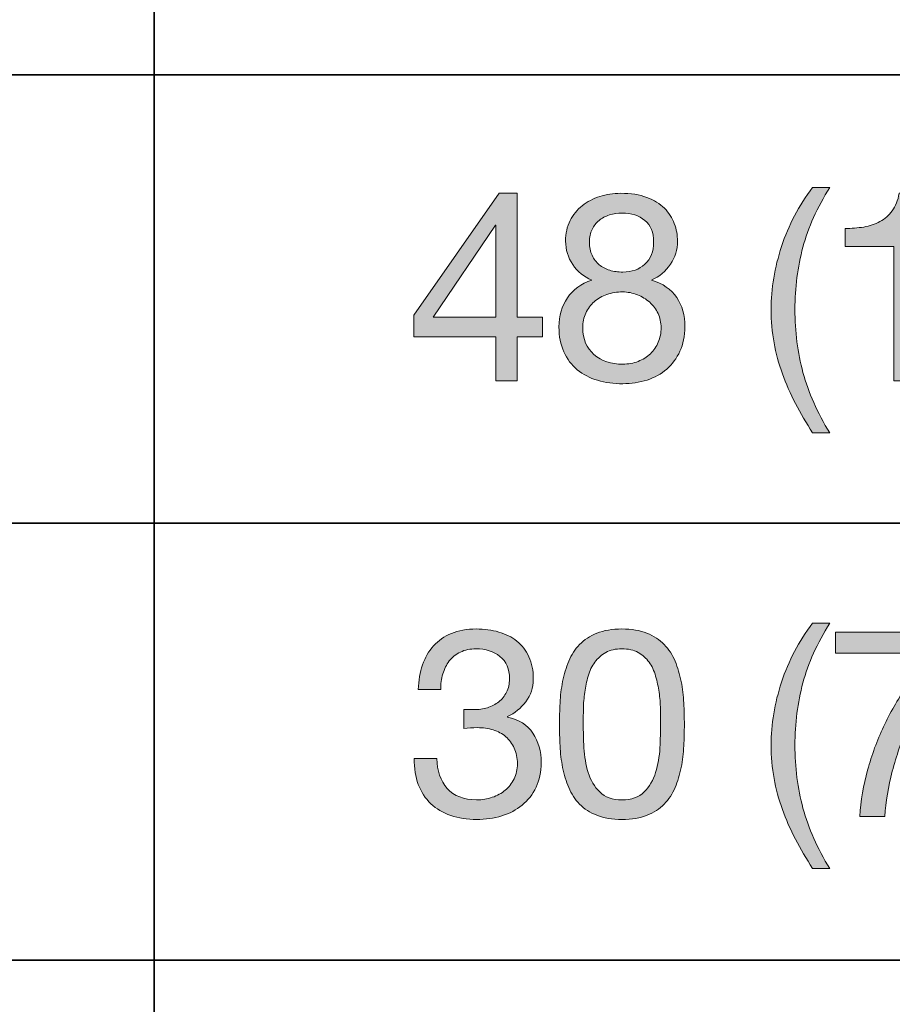
# Model space of a CAD drawing. Units: inches. Extents: x 0.5 to 8, y 0.2 to 10.9.
# Drawn here: x 4.6 to 5, y 8.6 to 9 of the extents above; entities that cross this region are included whole.
import ezdxf

# ---------------------------------------------------------------- set-up
doc = ezdxf.new("R2010")
doc.units = ezdxf.units.IN
doc.header["$MEASUREMENT"] = 0
doc.layers.add('Layer 1', color=7, linetype='Continuous')

# ---------------------------------------------------------------- blocks, each defined once
blk = doc.blocks.new('block 66')
at = {"layer": 'Layer 1'}
h = blk.add_hatch(color=250, dxfattribs=at)
h.dxf.hatch_style = 2
edge = h.paths.add_edge_path()
edge.add_spline(control_points=[(4.90865, 8.82647), (4.90636, 8.83084), (4.90442, 8.83527), (4.9028, 8.83975), (4.90119, 8.84424), (4.89996, 8.84884), (4.89909, 8.85356), (4.89822, 8.85828), (4.89779, 8.86324), (4.89779, 8.86844), (4.89779, 8.87772), (4.89935, 8.88709), (4.90245, 8.89653), (4.90556, 8.90598), (4.91018, 8.91475), (4.91633, 8.92286), (4.91633, 8.92286), (4.92399, 8.92286), (4.92399, 8.92286), (4.91833, 8.91389), (4.91432, 8.905), (4.91196, 8.89618), (4.90959, 8.88736), (4.90841, 8.87812), (4.90841, 8.86844), (4.90841, 8.85852), (4.90961, 8.84911), (4.91201, 8.84022), (4.91442, 8.83133), (4.9184, 8.82235), (4.92399, 8.81331), (4.92399, 8.81331), (4.91633, 8.81331), (4.91633, 8.81331), (4.91349, 8.81772), (4.91093, 8.8221), (4.90865, 8.82647)], knot_values=[0, 0, 0, 0, 1, 1, 1, 2, 2, 2, 3, 3, 3, 4, 4, 4, 5, 5, 5, 6, 6, 6, 7, 7, 7, 8, 8, 8, 9, 9, 9, 10, 10, 10, 11, 11, 11, 12, 12, 12, 12], degree=3, periodic=1)
h = blk.add_hatch(color=250, dxfattribs=at)
h.dxf.hatch_style = 2
h.paths.add_polyline_path([(4.7958, 8.86501), (4.7958, 8.85616), (4.78446, 8.85616), (4.78446, 8.83656), (4.77502, 8.83656), (4.77502, 8.85616), (4.73831, 8.85616), (4.73831, 8.86584), (4.77644, 8.92026), (4.78446, 8.92026), (4.78446, 8.86501)])
h.paths.add_polyline_path([(4.77502, 8.90598), (4.77478, 8.90598), (4.74692, 8.86501), (4.77502, 8.86501)])
h = blk.add_hatch(color=250, dxfattribs=at)
h.dxf.hatch_style = 2
edge = h.paths.add_edge_path()
edge.add_spline(control_points=[(4.80808, 8.90805), (4.80941, 8.91068), (4.81123, 8.9129), (4.8135, 8.91471), (4.81578, 8.91652), (4.8184, 8.9179), (4.82136, 8.91884), (4.82431, 8.91979), (4.82739, 8.92026), (4.83062, 8.92026), (4.83519, 8.92026), (4.83908, 8.91965), (4.84231, 8.91843), (4.84554, 8.91721), (4.84816, 8.9156), (4.85017, 8.91359), (4.85217, 8.91159), (4.85364, 8.9093), (4.85459, 8.90675), (4.85554, 8.90419), (4.85601, 8.90157), (4.85601, 8.89889), (4.85601, 8.89511), (4.85497, 8.89168), (4.85288, 8.88856), (4.85079, 8.88546), (4.84798, 8.88311), (4.84444, 8.88154), (4.84947, 8.87996), (4.85322, 8.87739), (4.85565, 8.87381), (4.85809, 8.87023), (4.85931, 8.86584), (4.85931, 8.86064), (4.85931, 8.85655), (4.85859, 8.85293), (4.85712, 8.84979), (4.85567, 8.84663), (4.85371, 8.84398), (4.85122, 8.84182), (4.84874, 8.83965), (4.84581, 8.83802), (4.84243, 8.83691), (4.83904, 8.83582), (4.83542, 8.83527), (4.83157, 8.83527), (4.82756, 8.83527), (4.82381, 8.83577), (4.82035, 8.8368), (4.81689, 8.83782), (4.81388, 8.8394), (4.81132, 8.84152), (4.80876, 8.84364), (4.80675, 8.8463), (4.8053, 8.84949), (4.80385, 8.85267), (4.80311, 8.8564), (4.80311, 8.86064), (4.80311, 8.8656), (4.80438, 8.86991), (4.8069, 8.87357), (4.80941, 8.87723), (4.81303, 8.87989), (4.81775, 8.88154), (4.81421, 8.88295), (4.81137, 8.88526), (4.80926, 8.88845), (4.80713, 8.89164), (4.80607, 8.89511), (4.80607, 8.89889), (4.80607, 8.90236), (4.80674, 8.90541), (4.80808, 8.90805)], knot_values=[0, 0, 0, 0, 1, 1, 1, 2, 2, 2, 3, 3, 3, 4, 4, 4, 5, 5, 5, 6, 6, 6, 7, 7, 7, 8, 8, 8, 9, 9, 9, 10, 10, 10, 11, 11, 11, 12, 12, 12, 13, 13, 13, 14, 14, 14, 15, 15, 15, 16, 16, 16, 17, 17, 17, 18, 18, 18, 19, 19, 19, 20, 20, 20, 21, 21, 21, 22, 22, 22, 23, 23, 23, 24, 24, 24, 24], degree=3, periodic=1)
edge = h.paths.add_edge_path()
edge.add_spline(control_points=[(4.81875, 8.84831), (4.8221, 8.84543), (4.82638, 8.844), (4.83157, 8.844), (4.83408, 8.844), (4.83639, 8.84441), (4.83847, 8.84524), (4.84056, 8.84606), (4.84237, 8.8472), (4.8439, 8.84866), (4.84545, 8.85012), (4.84663, 8.85183), (4.84745, 8.8538), (4.84827, 8.85577), (4.84869, 8.85793), (4.84869, 8.86029), (4.84869, 8.86257), (4.84823, 8.86468), (4.84733, 8.8666), (4.84642, 8.86854), (4.84519, 8.87021), (4.84361, 8.87162), (4.84203, 8.87304), (4.84021, 8.87416), (4.83812, 8.87499), (4.83603, 8.87581), (4.83381, 8.87623), (4.83145, 8.87623), (4.82901, 8.87623), (4.8267, 8.87585), (4.82454, 8.87511), (4.82237, 8.87436), (4.82049, 8.87328), (4.81887, 8.87186), (4.81726, 8.87044), (4.816, 8.86875), (4.8151, 8.86678), (4.8142, 8.86481), (4.81375, 8.86261), (4.81375, 8.86018), (4.81375, 8.85514), (4.81542, 8.85118), (4.81875, 8.84831)], knot_values=[0, 0, 0, 0, 1, 1, 1, 2, 2, 2, 3, 3, 3, 4, 4, 4, 5, 5, 5, 6, 6, 6, 7, 7, 7, 8, 8, 8, 9, 9, 9, 10, 10, 10, 11, 11, 11, 12, 12, 12, 13, 13, 13, 14, 14, 14, 14], degree=3, periodic=1)
edge = h.paths.add_edge_path()
edge.add_spline(control_points=[(4.81787, 8.89258), (4.81866, 8.89088), (4.81972, 8.88949), (4.82106, 8.88839), (4.8224, 8.88728), (4.82397, 8.88646), (4.82578, 8.88591), (4.8276, 8.88536), (4.82952, 8.88508), (4.83157, 8.88508), (4.83558, 8.88508), (4.83888, 8.88626), (4.84148, 8.88862), (4.84408, 8.89098), (4.84538, 8.89429), (4.84538, 8.89854), (4.84538, 8.90279), (4.84406, 8.906), (4.84143, 8.90816), (4.83879, 8.91033), (4.83542, 8.91141), (4.83133, 8.91141), (4.82936, 8.91141), (4.82747, 8.91113), (4.82567, 8.91058), (4.82385, 8.91003), (4.82231, 8.90921), (4.821, 8.9081), (4.8197, 8.907), (4.81866, 8.90566), (4.81787, 8.90409), (4.81708, 8.90251), (4.81669, 8.90067), (4.81669, 8.89854), (4.81669, 8.89625), (4.81708, 8.89427), (4.81787, 8.89258)], knot_values=[0, 0, 0, 0, 1, 1, 1, 2, 2, 2, 3, 3, 3, 4, 4, 4, 5, 5, 5, 6, 6, 6, 7, 7, 7, 8, 8, 8, 9, 9, 9, 10, 10, 10, 11, 11, 11, 12, 12, 12, 12], degree=3, periodic=1)
h = blk.add_hatch(color=250, dxfattribs=at)
h.dxf.hatch_style = 2
edge = h.paths.add_edge_path()
edge.add_spline(control_points=[(4.95257, 8.83656), (4.95257, 8.83656), (4.95257, 8.89653), (4.95257, 8.89653), (4.95257, 8.89653), (4.93084, 8.89653), (4.93084, 8.89653), (4.93084, 8.89653), (4.93084, 8.90456), (4.93084, 8.90456), (4.93368, 8.90456), (4.93643, 8.90478), (4.93911, 8.90521), (4.94179, 8.90564), (4.9442, 8.90645), (4.94637, 8.90763), (4.94853, 8.90881), (4.95036, 8.91042), (4.95186, 8.91247), (4.95336, 8.91452), (4.95437, 8.91711), (4.95493, 8.92026), (4.95493, 8.92026), (4.96261, 8.92026), (4.96261, 8.92026), (4.96261, 8.92026), (4.96261, 8.83656), (4.96261, 8.83656), (4.96261, 8.83656), (4.95257, 8.83656), (4.95257, 8.83656)], knot_values=[0, 0, 0, 0, 1, 1, 1, 2, 2, 2, 3, 3, 3, 4, 4, 4, 5, 5, 5, 6, 6, 6, 7, 7, 7, 8, 8, 8, 9, 9, 9, 10, 10, 10, 10], degree=3, periodic=1)
at = {"layer": 'Layer 1', "lineweight": 0}
for points in [[(4.7958, 8.86501), (4.7958, 8.85616), (4.78446, 8.85616), (4.78446, 8.83656), (4.77502, 8.83656), (4.77502, 8.85616), (4.73831, 8.85616), (4.73831, 8.86584), (4.77644, 8.92026), (4.78446, 8.92026), (4.78446, 8.86501), (4.7958, 8.86501)], [(4.77502, 8.90598), (4.77478, 8.90598), (4.74692, 8.86501), (4.77502, 8.86501), (4.77502, 8.90598)]]:
    blk.add_lwpolyline(points, dxfattribs=at)
for points, knots in [([(4.90865, 8.82647), (4.90636, 8.83084), (4.90442, 8.83527), (4.9028, 8.83975), (4.90119, 8.84424), (4.89996, 8.84884), (4.89909, 8.85356), (4.89822, 8.85828), (4.89779, 8.86324), (4.89779, 8.86844), (4.89779, 8.87772), (4.89935, 8.88709), (4.90245, 8.89653), (4.90556, 8.90598), (4.91018, 8.91475), (4.91633, 8.92286), (4.91633, 8.92286), (4.92399, 8.92286), (4.92399, 8.92286), (4.91833, 8.91389), (4.91432, 8.905), (4.91196, 8.89618), (4.90959, 8.88736), (4.90841, 8.87812), (4.90841, 8.86844), (4.90841, 8.85852), (4.90961, 8.84911), (4.91201, 8.84022), (4.91442, 8.83133), (4.9184, 8.82235), (4.92399, 8.81331), (4.92399, 8.81331), (4.91633, 8.81331), (4.91633, 8.81331), (4.91349, 8.81772), (4.91093, 8.8221), (4.90865, 8.82647)], [0, 0, 0, 0, 1, 1, 1, 2, 2, 2, 3, 3, 3, 4, 4, 4, 5, 5, 5, 6, 6, 6, 7, 7, 7, 8, 8, 8, 9, 9, 9, 10, 10, 10, 11, 11, 11, 12, 12, 12, 12]), ([(4.80808, 8.90805), (4.80941, 8.91068), (4.81123, 8.9129), (4.8135, 8.91471), (4.81578, 8.91652), (4.8184, 8.9179), (4.82136, 8.91884), (4.82431, 8.91979), (4.82739, 8.92026), (4.83062, 8.92026), (4.83519, 8.92026), (4.83908, 8.91965), (4.84231, 8.91843), (4.84554, 8.91721), (4.84816, 8.9156), (4.85017, 8.91359), (4.85217, 8.91159), (4.85364, 8.9093), (4.85459, 8.90675), (4.85554, 8.90419), (4.85601, 8.90157), (4.85601, 8.89889), (4.85601, 8.89511), (4.85497, 8.89168), (4.85288, 8.88856), (4.85079, 8.88546), (4.84798, 8.88311), (4.84444, 8.88154), (4.84947, 8.87996), (4.85322, 8.87739), (4.85565, 8.87381), (4.85809, 8.87023), (4.85931, 8.86584), (4.85931, 8.86064), (4.85931, 8.85655), (4.85859, 8.85293), (4.85712, 8.84979), (4.85567, 8.84663), (4.85371, 8.84398), (4.85122, 8.84182), (4.84874, 8.83965), (4.84581, 8.83802), (4.84243, 8.83691), (4.83904, 8.83582), (4.83542, 8.83527), (4.83157, 8.83527), (4.82756, 8.83527), (4.82381, 8.83577), (4.82035, 8.8368), (4.81689, 8.83782), (4.81388, 8.8394), (4.81132, 8.84152), (4.80876, 8.84364), (4.80675, 8.8463), (4.8053, 8.84949), (4.80385, 8.85267), (4.80311, 8.8564), (4.80311, 8.86064), (4.80311, 8.8656), (4.80438, 8.86991), (4.8069, 8.87357), (4.80941, 8.87723), (4.81303, 8.87989), (4.81775, 8.88154), (4.81421, 8.88295), (4.81137, 8.88526), (4.80926, 8.88845), (4.80713, 8.89164), (4.80607, 8.89511), (4.80607, 8.89889), (4.80607, 8.90236), (4.80674, 8.90541), (4.80808, 8.90805)], [0, 0, 0, 0, 1, 1, 1, 2, 2, 2, 3, 3, 3, 4, 4, 4, 5, 5, 5, 6, 6, 6, 7, 7, 7, 8, 8, 8, 9, 9, 9, 10, 10, 10, 11, 11, 11, 12, 12, 12, 13, 13, 13, 14, 14, 14, 15, 15, 15, 16, 16, 16, 17, 17, 17, 18, 18, 18, 19, 19, 19, 20, 20, 20, 21, 21, 21, 22, 22, 22, 23, 23, 23, 24, 24, 24, 24]), ([(4.95257, 8.83656), (4.95257, 8.83656), (4.95257, 8.89653), (4.95257, 8.89653), (4.95257, 8.89653), (4.93084, 8.89653), (4.93084, 8.89653), (4.93084, 8.89653), (4.93084, 8.90456), (4.93084, 8.90456), (4.93368, 8.90456), (4.93643, 8.90478), (4.93911, 8.90521), (4.94179, 8.90564), (4.9442, 8.90645), (4.94637, 8.90763), (4.94853, 8.90881), (4.95036, 8.91042), (4.95186, 8.91247), (4.95336, 8.91452), (4.95437, 8.91711), (4.95493, 8.92026), (4.95493, 8.92026), (4.96261, 8.92026), (4.96261, 8.92026), (4.96261, 8.92026), (4.96261, 8.83656), (4.96261, 8.83656), (4.96261, 8.83656), (4.95257, 8.83656), (4.95257, 8.83656)], [0, 0, 0, 0, 1, 1, 1, 2, 2, 2, 3, 3, 3, 4, 4, 4, 5, 5, 5, 6, 6, 6, 7, 7, 7, 8, 8, 8, 9, 9, 9, 10, 10, 10, 10]), ([(4.81787, 8.89258), (4.81866, 8.89088), (4.81972, 8.88949), (4.82106, 8.88839), (4.8224, 8.88728), (4.82397, 8.88646), (4.82578, 8.88591), (4.8276, 8.88536), (4.82952, 8.88508), (4.83157, 8.88508), (4.83558, 8.88508), (4.83888, 8.88626), (4.84148, 8.88862), (4.84408, 8.89098), (4.84538, 8.89429), (4.84538, 8.89854), (4.84538, 8.90279), (4.84406, 8.906), (4.84143, 8.90816), (4.83879, 8.91033), (4.83542, 8.91141), (4.83133, 8.91141), (4.82936, 8.91141), (4.82747, 8.91113), (4.82567, 8.91058), (4.82385, 8.91003), (4.82231, 8.90921), (4.821, 8.9081), (4.8197, 8.907), (4.81866, 8.90566), (4.81787, 8.90409), (4.81708, 8.90251), (4.81669, 8.90067), (4.81669, 8.89854), (4.81669, 8.89625), (4.81708, 8.89427), (4.81787, 8.89258)], [0, 0, 0, 0, 1, 1, 1, 2, 2, 2, 3, 3, 3, 4, 4, 4, 5, 5, 5, 6, 6, 6, 7, 7, 7, 8, 8, 8, 9, 9, 9, 10, 10, 10, 11, 11, 11, 12, 12, 12, 12]), ([(4.81875, 8.84831), (4.8221, 8.84543), (4.82638, 8.844), (4.83157, 8.844), (4.83408, 8.844), (4.83639, 8.84441), (4.83847, 8.84524), (4.84056, 8.84606), (4.84237, 8.8472), (4.8439, 8.84866), (4.84545, 8.85012), (4.84663, 8.85183), (4.84745, 8.8538), (4.84827, 8.85577), (4.84869, 8.85793), (4.84869, 8.86029), (4.84869, 8.86257), (4.84823, 8.86468), (4.84733, 8.8666), (4.84642, 8.86854), (4.84519, 8.87021), (4.84361, 8.87162), (4.84203, 8.87304), (4.84021, 8.87416), (4.83812, 8.87499), (4.83603, 8.87581), (4.83381, 8.87623), (4.83145, 8.87623), (4.82901, 8.87623), (4.8267, 8.87585), (4.82454, 8.87511), (4.82237, 8.87436), (4.82049, 8.87328), (4.81887, 8.87186), (4.81726, 8.87044), (4.816, 8.86875), (4.8151, 8.86678), (4.8142, 8.86481), (4.81375, 8.86261), (4.81375, 8.86018), (4.81375, 8.85514), (4.81542, 8.85118), (4.81875, 8.84831)], [0, 0, 0, 0, 1, 1, 1, 2, 2, 2, 3, 3, 3, 4, 4, 4, 5, 5, 5, 6, 6, 6, 7, 7, 7, 8, 8, 8, 9, 9, 9, 10, 10, 10, 11, 11, 11, 12, 12, 12, 13, 13, 13, 14, 14, 14, 14])]:
    blk.add_open_spline(points, degree=3, knots=knots, dxfattribs=at)
blk = doc.blocks.new('block 67')
at = {"layer": 'Layer 1'}
h = blk.add_hatch(color=250, dxfattribs=at)
h.dxf.hatch_style = 2
edge = h.paths.add_edge_path()
edge.add_spline(control_points=[(4.90865, 8.63203), (4.90636, 8.63639), (4.90442, 8.64082), (4.9028, 8.6453), (4.90119, 8.64979), (4.89996, 8.65439), (4.89909, 8.65912), (4.89822, 8.66384), (4.89779, 8.6688), (4.89779, 8.67399), (4.89779, 8.68328), (4.89935, 8.69265), (4.90245, 8.70209), (4.90556, 8.71153), (4.91018, 8.72031), (4.91633, 8.72841), (4.91633, 8.72841), (4.92399, 8.72841), (4.92399, 8.72841), (4.91833, 8.71944), (4.91432, 8.71055), (4.91196, 8.70173), (4.90959, 8.69292), (4.90841, 8.68368), (4.90841, 8.67399), (4.90841, 8.66408), (4.90961, 8.65467), (4.91201, 8.64578), (4.91442, 8.63688), (4.9184, 8.62791), (4.92399, 8.61886), (4.92399, 8.61886), (4.91633, 8.61886), (4.91633, 8.61886), (4.91349, 8.62327), (4.91093, 8.62766), (4.90865, 8.63203)], knot_values=[0, 0, 0, 0, 1, 1, 1, 2, 2, 2, 3, 3, 3, 4, 4, 4, 5, 5, 5, 6, 6, 6, 7, 7, 7, 8, 8, 8, 9, 9, 9, 10, 10, 10, 11, 11, 11, 12, 12, 12, 12], degree=3, periodic=1)
h = blk.add_hatch(color=250, dxfattribs=at)
h.dxf.hatch_style = 2
edge = h.paths.add_edge_path()
edge.add_spline(control_points=[(4.7618, 8.68981), (4.76219, 8.68981), (4.76259, 8.68981), (4.76298, 8.68981), (4.76298, 8.68981), (4.76511, 8.68981), (4.76511, 8.68981), (4.76723, 8.68981), (4.76926, 8.6901), (4.77119, 8.69069), (4.77311, 8.69128), (4.77481, 8.69215), (4.77626, 8.69329), (4.77771, 8.69443), (4.77888, 8.69587), (4.77974, 8.6976), (4.78061, 8.69933), (4.78105, 8.7013), (4.78105, 8.7035), (4.78105, 8.70799), (4.77962, 8.71136), (4.77679, 8.7136), (4.77395, 8.71584), (4.77041, 8.71697), (4.76617, 8.71697), (4.7635, 8.71697), (4.76115, 8.71647), (4.75914, 8.71549), (4.75713, 8.7145), (4.75548, 8.71319), (4.75418, 8.71153), (4.75289, 8.70988), (4.75193, 8.70795), (4.75129, 8.70575), (4.75066, 8.70355), (4.75035, 8.70122), (4.75035, 8.69878), (4.75035, 8.69878), (4.74032, 8.69878), (4.74032, 8.69878), (4.74046, 8.7028), (4.74112, 8.70645), (4.74226, 8.70976), (4.74339, 8.71307), (4.74504, 8.7159), (4.74717, 8.71826), (4.74928, 8.72062), (4.75194, 8.72247), (4.75513, 8.72381), (4.75831, 8.72515), (4.76199, 8.72582), (4.76617, 8.72582), (4.76979, 8.72582), (4.77315, 8.72536), (4.77626, 8.72446), (4.77936, 8.72356), (4.78206, 8.7222), (4.78434, 8.72039), (4.78663, 8.71857), (4.78843, 8.71625), (4.78971, 8.71342), (4.79102, 8.71059), (4.79167, 8.70724), (4.79167, 8.70339), (4.79167, 8.69961), (4.79057, 8.69626), (4.78836, 8.69335), (4.78616, 8.69044), (4.78341, 8.68824), (4.7801, 8.68674), (4.7801, 8.68674), (4.7801, 8.6865), (4.7801, 8.6865), (4.78521, 8.6854), (4.78901, 8.683), (4.79149, 8.67931), (4.79397, 8.6756), (4.79521, 8.67124), (4.79521, 8.6662), (4.79521, 8.66203), (4.79443, 8.65835), (4.7929, 8.65516), (4.79137, 8.65198), (4.78931, 8.64932), (4.7867, 8.6472), (4.78411, 8.64507), (4.78106, 8.64347), (4.77756, 8.64242), (4.77406, 8.64135), (4.77033, 8.64082), (4.7664, 8.64082), (4.76215, 8.64082), (4.7583, 8.64141), (4.75483, 8.64259), (4.75137, 8.64377), (4.74841, 8.64552), (4.74597, 8.64784), (4.74354, 8.65016), (4.74167, 8.65302), (4.74037, 8.6564), (4.73907, 8.65978), (4.73846, 8.66364), (4.73854, 8.66797), (4.73854, 8.66797), (4.74858, 8.66797), (4.74858, 8.66797), (4.74874, 8.66254), (4.75031, 8.65811), (4.7533, 8.65469), (4.75629, 8.65127), (4.76066, 8.64956), (4.7664, 8.64956), (4.76884, 8.64956), (4.77116, 8.64993), (4.77337, 8.65068), (4.77557, 8.65142), (4.77749, 8.65249), (4.77915, 8.65386), (4.7808, 8.65524), (4.78212, 8.65693), (4.78311, 8.65894), (4.78408, 8.66095), (4.78459, 8.66321), (4.78459, 8.66573), (4.78459, 8.66833), (4.78411, 8.67063), (4.78316, 8.67263), (4.78223, 8.67464), (4.78097, 8.67633), (4.77939, 8.67771), (4.77782, 8.67908), (4.77595, 8.68011), (4.77378, 8.68078), (4.77162, 8.68145), (4.76927, 8.68178), (4.76675, 8.68178), (4.76463, 8.68178), (4.76263, 8.68167), (4.76073, 8.68143), (4.76073, 8.68143), (4.76073, 8.68993), (4.76073, 8.68993), (4.76112, 8.68985), (4.76149, 8.68981), (4.7618, 8.68981)], knot_values=[0, 0, 0, 0, 1, 1, 1, 2, 2, 2, 3, 3, 3, 4, 4, 4, 5, 5, 5, 6, 6, 6, 7, 7, 7, 8, 8, 8, 9, 9, 9, 10, 10, 10, 11, 11, 11, 12, 12, 12, 13, 13, 13, 14, 14, 14, 15, 15, 15, 16, 16, 16, 17, 17, 17, 18, 18, 18, 19, 19, 19, 20, 20, 20, 21, 21, 21, 22, 22, 22, 23, 23, 23, 24, 24, 24, 25, 25, 25, 26, 26, 26, 27, 27, 27, 28, 28, 28, 29, 29, 29, 30, 30, 30, 31, 31, 31, 32, 32, 32, 33, 33, 33, 34, 34, 34, 35, 35, 35, 36, 36, 36, 37, 37, 37, 38, 38, 38, 39, 39, 39, 40, 40, 40, 41, 41, 41, 42, 42, 42, 43, 43, 43, 44, 44, 44, 45, 45, 45, 46, 46, 46, 47, 47, 47, 48, 48, 48, 48], degree=3, periodic=1)
h = blk.add_hatch(color=250, dxfattribs=at)
h.dxf.hatch_style = 2
edge = h.paths.add_edge_path()
edge.add_spline(control_points=[(4.80359, 8.69276), (4.80375, 8.69607), (4.80414, 8.69929), (4.80477, 8.70244), (4.80539, 8.70559), (4.8063, 8.70858), (4.80748, 8.71141), (4.80866, 8.71425), (4.81028, 8.71673), (4.81232, 8.71885), (4.81437, 8.72098), (4.81695, 8.72267), (4.82005, 8.72393), (4.82316, 8.72519), (4.82689, 8.72582), (4.83122, 8.72582), (4.83554, 8.72582), (4.83926, 8.72519), (4.84237, 8.72393), (4.84547, 8.72267), (4.84805, 8.72098), (4.8501, 8.71885), (4.85215, 8.71673), (4.85376, 8.71425), (4.85494, 8.71141), (4.85612, 8.70858), (4.85703, 8.70559), (4.85765, 8.70244), (4.85829, 8.69929), (4.85868, 8.69607), (4.85883, 8.69276), (4.859, 8.68946), (4.85908, 8.68627), (4.85908, 8.6832), (4.85908, 8.68013), (4.859, 8.67694), (4.85883, 8.67364), (4.85868, 8.67034), (4.85829, 8.66711), (4.85765, 8.66395), (4.85703, 8.66081), (4.85612, 8.65784), (4.85494, 8.65504), (4.85376, 8.65225), (4.85215, 8.64979), (4.8501, 8.64766), (4.84805, 8.64554), (4.8455, 8.64387), (4.84243, 8.64265), (4.83936, 8.64143), (4.83563, 8.64082), (4.83122, 8.64082), (4.82689, 8.64082), (4.82316, 8.64143), (4.82005, 8.64265), (4.81695, 8.64387), (4.81437, 8.64554), (4.81232, 8.64766), (4.81028, 8.64979), (4.80866, 8.65225), (4.80748, 8.65504), (4.8063, 8.65784), (4.80539, 8.66081), (4.80477, 8.66395), (4.80414, 8.66711), (4.80375, 8.67034), (4.80359, 8.67364), (4.80343, 8.67694), (4.80336, 8.68013), (4.80336, 8.6832), (4.80336, 8.68627), (4.80343, 8.68946), (4.80359, 8.69276)], knot_values=[0, 0, 0, 0, 1, 1, 1, 2, 2, 2, 3, 3, 3, 4, 4, 4, 5, 5, 5, 6, 6, 6, 7, 7, 7, 8, 8, 8, 9, 9, 9, 10, 10, 10, 11, 11, 11, 12, 12, 12, 13, 13, 13, 14, 14, 14, 15, 15, 15, 16, 16, 16, 17, 17, 17, 18, 18, 18, 19, 19, 19, 20, 20, 20, 21, 21, 21, 22, 22, 22, 23, 23, 23, 24, 24, 24, 24], degree=3, periodic=1)
edge = h.paths.add_edge_path()
edge.add_spline(control_points=[(4.81428, 8.67275), (4.81447, 8.66886), (4.8151, 8.6652), (4.81616, 8.66177), (4.81722, 8.65835), (4.81893, 8.65546), (4.8213, 8.6531), (4.82366, 8.65074), (4.82696, 8.64956), (4.83122, 8.64956), (4.83546, 8.64956), (4.83877, 8.65074), (4.84113, 8.6531), (4.84349, 8.65546), (4.8452, 8.65835), (4.84626, 8.66177), (4.84733, 8.6652), (4.84795, 8.66886), (4.84816, 8.67275), (4.84835, 8.67665), (4.84844, 8.68017), (4.84844, 8.68332), (4.84844, 8.68536), (4.84843, 8.68763), (4.84839, 8.6901), (4.84835, 8.69259), (4.84816, 8.69506), (4.84781, 8.69754), (4.84745, 8.70003), (4.84694, 8.70244), (4.84626, 8.70481), (4.84559, 8.70717), (4.84462, 8.70923), (4.84332, 8.71101), (4.84201, 8.71278), (4.84039, 8.71421), (4.83842, 8.71531), (4.83645, 8.71641), (4.83405, 8.71697), (4.83122, 8.71697), (4.82838, 8.71697), (4.82598, 8.71641), (4.82402, 8.71531), (4.82205, 8.71421), (4.82041, 8.71278), (4.81912, 8.71101), (4.81782, 8.70923), (4.81683, 8.70717), (4.81616, 8.70481), (4.8155, 8.70244), (4.81498, 8.70003), (4.81463, 8.69754), (4.81428, 8.69506), (4.81407, 8.69259), (4.81403, 8.6901), (4.81399, 8.68763), (4.81398, 8.68536), (4.81398, 8.68332), (4.81398, 8.68017), (4.81407, 8.67665), (4.81428, 8.67275)], knot_values=[0, 0, 0, 0, 1, 1, 1, 2, 2, 2, 3, 3, 3, 4, 4, 4, 5, 5, 5, 6, 6, 6, 7, 7, 7, 8, 8, 8, 9, 9, 9, 10, 10, 10, 11, 11, 11, 12, 12, 12, 13, 13, 13, 14, 14, 14, 15, 15, 15, 16, 16, 16, 17, 17, 17, 18, 18, 18, 19, 19, 19, 20, 20, 20, 20], degree=3, periodic=1)
h = blk.add_hatch(color=250, dxfattribs=at)
h.dxf.hatch_style = 2
edge = h.paths.add_edge_path()
edge.add_spline(control_points=[(4.96874, 8.70091), (4.96503, 8.69516), (4.96175, 8.68903), (4.95888, 8.6825), (4.95601, 8.67596), (4.95367, 8.66923), (4.95186, 8.66231), (4.95005, 8.65538), (4.94895, 8.64865), (4.94855, 8.64212), (4.94855, 8.64212), (4.93734, 8.64212), (4.93734, 8.64212), (4.93781, 8.6492), (4.93896, 8.65611), (4.94082, 8.66284), (4.94267, 8.66956), (4.94505, 8.67602), (4.94796, 8.6822), (4.95087, 8.68837), (4.95424, 8.69422), (4.95806, 8.69973), (4.96187, 8.70523), (4.96598, 8.71031), (4.97039, 8.71496), (4.97039, 8.71496), (4.92647, 8.71496), (4.92647, 8.71496), (4.92647, 8.71496), (4.92647, 8.7244), (4.92647, 8.7244), (4.92647, 8.7244), (4.98066, 8.7244), (4.98066, 8.7244), (4.98066, 8.7244), (4.98066, 8.71579), (4.98066, 8.71579), (4.97641, 8.71161), (4.97244, 8.70665), (4.96874, 8.70091)], knot_values=[0, 0, 0, 0, 1, 1, 1, 2, 2, 2, 3, 3, 3, 4, 4, 4, 5, 5, 5, 6, 6, 6, 7, 7, 7, 8, 8, 8, 9, 9, 9, 10, 10, 10, 11, 11, 11, 12, 12, 12, 13, 13, 13, 13], degree=3, periodic=1)
at = {"layer": 'Layer 1', "lineweight": 0}
for points, knots in [([(4.90865, 8.63203), (4.90636, 8.63639), (4.90442, 8.64082), (4.9028, 8.6453), (4.90119, 8.64979), (4.89996, 8.65439), (4.89909, 8.65912), (4.89822, 8.66384), (4.89779, 8.6688), (4.89779, 8.67399), (4.89779, 8.68328), (4.89935, 8.69265), (4.90245, 8.70209), (4.90556, 8.71153), (4.91018, 8.72031), (4.91633, 8.72841), (4.91633, 8.72841), (4.92399, 8.72841), (4.92399, 8.72841), (4.91833, 8.71944), (4.91432, 8.71055), (4.91196, 8.70173), (4.90959, 8.69292), (4.90841, 8.68368), (4.90841, 8.67399), (4.90841, 8.66408), (4.90961, 8.65467), (4.91201, 8.64578), (4.91442, 8.63688), (4.9184, 8.62791), (4.92399, 8.61886), (4.92399, 8.61886), (4.91633, 8.61886), (4.91633, 8.61886), (4.91349, 8.62327), (4.91093, 8.62766), (4.90865, 8.63203)], [0, 0, 0, 0, 1, 1, 1, 2, 2, 2, 3, 3, 3, 4, 4, 4, 5, 5, 5, 6, 6, 6, 7, 7, 7, 8, 8, 8, 9, 9, 9, 10, 10, 10, 11, 11, 11, 12, 12, 12, 12]), ([(4.7618, 8.68981), (4.76219, 8.68981), (4.76259, 8.68981), (4.76298, 8.68981), (4.76298, 8.68981), (4.76511, 8.68981), (4.76511, 8.68981), (4.76723, 8.68981), (4.76926, 8.6901), (4.77119, 8.69069), (4.77311, 8.69128), (4.77481, 8.69215), (4.77626, 8.69329), (4.77771, 8.69443), (4.77888, 8.69587), (4.77974, 8.6976), (4.78061, 8.69933), (4.78105, 8.7013), (4.78105, 8.7035), (4.78105, 8.70799), (4.77962, 8.71136), (4.77679, 8.7136), (4.77395, 8.71584), (4.77041, 8.71697), (4.76617, 8.71697), (4.7635, 8.71697), (4.76115, 8.71647), (4.75914, 8.71549), (4.75713, 8.7145), (4.75548, 8.71319), (4.75418, 8.71153), (4.75289, 8.70988), (4.75193, 8.70795), (4.75129, 8.70575), (4.75066, 8.70355), (4.75035, 8.70122), (4.75035, 8.69878), (4.75035, 8.69878), (4.74032, 8.69878), (4.74032, 8.69878), (4.74046, 8.7028), (4.74112, 8.70645), (4.74226, 8.70976), (4.74339, 8.71307), (4.74504, 8.7159), (4.74717, 8.71826), (4.74928, 8.72062), (4.75194, 8.72247), (4.75513, 8.72381), (4.75831, 8.72515), (4.76199, 8.72582), (4.76617, 8.72582), (4.76979, 8.72582), (4.77315, 8.72536), (4.77626, 8.72446), (4.77936, 8.72356), (4.78206, 8.7222), (4.78434, 8.72039), (4.78663, 8.71857), (4.78843, 8.71625), (4.78971, 8.71342), (4.79102, 8.71059), (4.79167, 8.70724), (4.79167, 8.70339), (4.79167, 8.69961), (4.79057, 8.69626), (4.78836, 8.69335), (4.78616, 8.69044), (4.78341, 8.68824), (4.7801, 8.68674), (4.7801, 8.68674), (4.7801, 8.6865), (4.7801, 8.6865), (4.78521, 8.6854), (4.78901, 8.683), (4.79149, 8.67931), (4.79397, 8.6756), (4.79521, 8.67124), (4.79521, 8.6662), (4.79521, 8.66203), (4.79443, 8.65835), (4.7929, 8.65516), (4.79137, 8.65198), (4.78931, 8.64932), (4.7867, 8.6472), (4.78411, 8.64507), (4.78106, 8.64347), (4.77756, 8.64242), (4.77406, 8.64135), (4.77033, 8.64082), (4.7664, 8.64082), (4.76215, 8.64082), (4.7583, 8.64141), (4.75483, 8.64259), (4.75137, 8.64377), (4.74841, 8.64552), (4.74597, 8.64784), (4.74354, 8.65016), (4.74167, 8.65302), (4.74037, 8.6564), (4.73907, 8.65978), (4.73846, 8.66364), (4.73854, 8.66797), (4.73854, 8.66797), (4.74858, 8.66797), (4.74858, 8.66797), (4.74874, 8.66254), (4.75031, 8.65811), (4.7533, 8.65469), (4.75629, 8.65127), (4.76066, 8.64956), (4.7664, 8.64956), (4.76884, 8.64956), (4.77116, 8.64993), (4.77337, 8.65068), (4.77557, 8.65142), (4.77749, 8.65249), (4.77915, 8.65386), (4.7808, 8.65524), (4.78212, 8.65693), (4.78311, 8.65894), (4.78408, 8.66095), (4.78459, 8.66321), (4.78459, 8.66573), (4.78459, 8.66833), (4.78411, 8.67063), (4.78316, 8.67263), (4.78223, 8.67464), (4.78097, 8.67633), (4.77939, 8.67771), (4.77782, 8.67908), (4.77595, 8.68011), (4.77378, 8.68078), (4.77162, 8.68145), (4.76927, 8.68178), (4.76675, 8.68178), (4.76463, 8.68178), (4.76263, 8.68167), (4.76073, 8.68143), (4.76073, 8.68143), (4.76073, 8.68993), (4.76073, 8.68993), (4.76112, 8.68985), (4.76149, 8.68981), (4.7618, 8.68981)], [0, 0, 0, 0, 1, 1, 1, 2, 2, 2, 3, 3, 3, 4, 4, 4, 5, 5, 5, 6, 6, 6, 7, 7, 7, 8, 8, 8, 9, 9, 9, 10, 10, 10, 11, 11, 11, 12, 12, 12, 13, 13, 13, 14, 14, 14, 15, 15, 15, 16, 16, 16, 17, 17, 17, 18, 18, 18, 19, 19, 19, 20, 20, 20, 21, 21, 21, 22, 22, 22, 23, 23, 23, 24, 24, 24, 25, 25, 25, 26, 26, 26, 27, 27, 27, 28, 28, 28, 29, 29, 29, 30, 30, 30, 31, 31, 31, 32, 32, 32, 33, 33, 33, 34, 34, 34, 35, 35, 35, 36, 36, 36, 37, 37, 37, 38, 38, 38, 39, 39, 39, 40, 40, 40, 41, 41, 41, 42, 42, 42, 43, 43, 43, 44, 44, 44, 45, 45, 45, 46, 46, 46, 47, 47, 47, 48, 48, 48, 48]), ([(4.80359, 8.69276), (4.80375, 8.69607), (4.80414, 8.69929), (4.80477, 8.70244), (4.80539, 8.70559), (4.8063, 8.70858), (4.80748, 8.71141), (4.80866, 8.71425), (4.81028, 8.71673), (4.81232, 8.71885), (4.81437, 8.72098), (4.81695, 8.72267), (4.82005, 8.72393), (4.82316, 8.72519), (4.82689, 8.72582), (4.83122, 8.72582), (4.83554, 8.72582), (4.83926, 8.72519), (4.84237, 8.72393), (4.84547, 8.72267), (4.84805, 8.72098), (4.8501, 8.71885), (4.85215, 8.71673), (4.85376, 8.71425), (4.85494, 8.71141), (4.85612, 8.70858), (4.85703, 8.70559), (4.85765, 8.70244), (4.85829, 8.69929), (4.85868, 8.69607), (4.85883, 8.69276), (4.859, 8.68946), (4.85908, 8.68627), (4.85908, 8.6832), (4.85908, 8.68013), (4.859, 8.67694), (4.85883, 8.67364), (4.85868, 8.67034), (4.85829, 8.66711), (4.85765, 8.66395), (4.85703, 8.66081), (4.85612, 8.65784), (4.85494, 8.65504), (4.85376, 8.65225), (4.85215, 8.64979), (4.8501, 8.64766), (4.84805, 8.64554), (4.8455, 8.64387), (4.84243, 8.64265), (4.83936, 8.64143), (4.83563, 8.64082), (4.83122, 8.64082), (4.82689, 8.64082), (4.82316, 8.64143), (4.82005, 8.64265), (4.81695, 8.64387), (4.81437, 8.64554), (4.81232, 8.64766), (4.81028, 8.64979), (4.80866, 8.65225), (4.80748, 8.65504), (4.8063, 8.65784), (4.80539, 8.66081), (4.80477, 8.66395), (4.80414, 8.66711), (4.80375, 8.67034), (4.80359, 8.67364), (4.80343, 8.67694), (4.80336, 8.68013), (4.80336, 8.6832), (4.80336, 8.68627), (4.80343, 8.68946), (4.80359, 8.69276)], [0, 0, 0, 0, 1, 1, 1, 2, 2, 2, 3, 3, 3, 4, 4, 4, 5, 5, 5, 6, 6, 6, 7, 7, 7, 8, 8, 8, 9, 9, 9, 10, 10, 10, 11, 11, 11, 12, 12, 12, 13, 13, 13, 14, 14, 14, 15, 15, 15, 16, 16, 16, 17, 17, 17, 18, 18, 18, 19, 19, 19, 20, 20, 20, 21, 21, 21, 22, 22, 22, 23, 23, 23, 24, 24, 24, 24]), ([(4.96874, 8.70091), (4.96503, 8.69516), (4.96175, 8.68903), (4.95888, 8.6825), (4.95601, 8.67596), (4.95367, 8.66923), (4.95186, 8.66231), (4.95005, 8.65538), (4.94895, 8.64865), (4.94855, 8.64212), (4.94855, 8.64212), (4.93734, 8.64212), (4.93734, 8.64212), (4.93781, 8.6492), (4.93896, 8.65611), (4.94082, 8.66284), (4.94267, 8.66956), (4.94505, 8.67602), (4.94796, 8.6822), (4.95087, 8.68837), (4.95424, 8.69422), (4.95806, 8.69973), (4.96187, 8.70523), (4.96598, 8.71031), (4.97039, 8.71496), (4.97039, 8.71496), (4.92647, 8.71496), (4.92647, 8.71496), (4.92647, 8.71496), (4.92647, 8.7244), (4.92647, 8.7244), (4.92647, 8.7244), (4.98066, 8.7244), (4.98066, 8.7244), (4.98066, 8.7244), (4.98066, 8.71579), (4.98066, 8.71579), (4.97641, 8.71161), (4.97244, 8.70665), (4.96874, 8.70091)], [0, 0, 0, 0, 1, 1, 1, 2, 2, 2, 3, 3, 3, 4, 4, 4, 5, 5, 5, 6, 6, 6, 7, 7, 7, 8, 8, 8, 9, 9, 9, 10, 10, 10, 11, 11, 11, 12, 12, 12, 13, 13, 13, 13]), ([(4.81428, 8.67275), (4.81447, 8.66886), (4.8151, 8.6652), (4.81616, 8.66177), (4.81722, 8.65835), (4.81893, 8.65546), (4.8213, 8.6531), (4.82366, 8.65074), (4.82696, 8.64956), (4.83122, 8.64956), (4.83546, 8.64956), (4.83877, 8.65074), (4.84113, 8.6531), (4.84349, 8.65546), (4.8452, 8.65835), (4.84626, 8.66177), (4.84733, 8.6652), (4.84795, 8.66886), (4.84816, 8.67275), (4.84835, 8.67665), (4.84844, 8.68017), (4.84844, 8.68332), (4.84844, 8.68536), (4.84843, 8.68763), (4.84839, 8.6901), (4.84835, 8.69259), (4.84816, 8.69506), (4.84781, 8.69754), (4.84745, 8.70003), (4.84694, 8.70244), (4.84626, 8.70481), (4.84559, 8.70717), (4.84462, 8.70923), (4.84332, 8.71101), (4.84201, 8.71278), (4.84039, 8.71421), (4.83842, 8.71531), (4.83645, 8.71641), (4.83405, 8.71697), (4.83122, 8.71697), (4.82838, 8.71697), (4.82598, 8.71641), (4.82402, 8.71531), (4.82205, 8.71421), (4.82041, 8.71278), (4.81912, 8.71101), (4.81782, 8.70923), (4.81683, 8.70717), (4.81616, 8.70481), (4.8155, 8.70244), (4.81498, 8.70003), (4.81463, 8.69754), (4.81428, 8.69506), (4.81407, 8.69259), (4.81403, 8.6901), (4.81399, 8.68763), (4.81398, 8.68536), (4.81398, 8.68332), (4.81398, 8.68017), (4.81407, 8.67665), (4.81428, 8.67275)], [0, 0, 0, 0, 1, 1, 1, 2, 2, 2, 3, 3, 3, 4, 4, 4, 5, 5, 5, 6, 6, 6, 7, 7, 7, 8, 8, 8, 9, 9, 9, 10, 10, 10, 11, 11, 11, 12, 12, 12, 13, 13, 13, 14, 14, 14, 15, 15, 15, 16, 16, 16, 17, 17, 17, 18, 18, 18, 19, 19, 19, 20, 20, 20, 20])]:
    blk.add_open_spline(points, degree=3, knots=knots, dxfattribs=at)

msp = doc.modelspace()

# ---------------------------------------------------------------- linework, layer by layer
at = {"layer": 'Layer 1', "color": 250, "lineweight": 35}
for points in [[(4.6225, 9.56), (4.6225, 7.585)], [(0.494, 8.97306), (7.99, 8.97306)], [(0.494, 8.77306), (7.99, 8.77306)], [(0.494, 8.57806), (7.99, 8.57806)]]:
    msp.add_lwpolyline(points, dxfattribs=at)

# ---------------------------------------------------------------- block references
at = {"layer": 'Layer 1'}
for name in ['block 66', 'block 67']:
    msp.add_blockref(name, (0, 0), dxfattribs=at)

doc.saveas('drawing.dxf')
